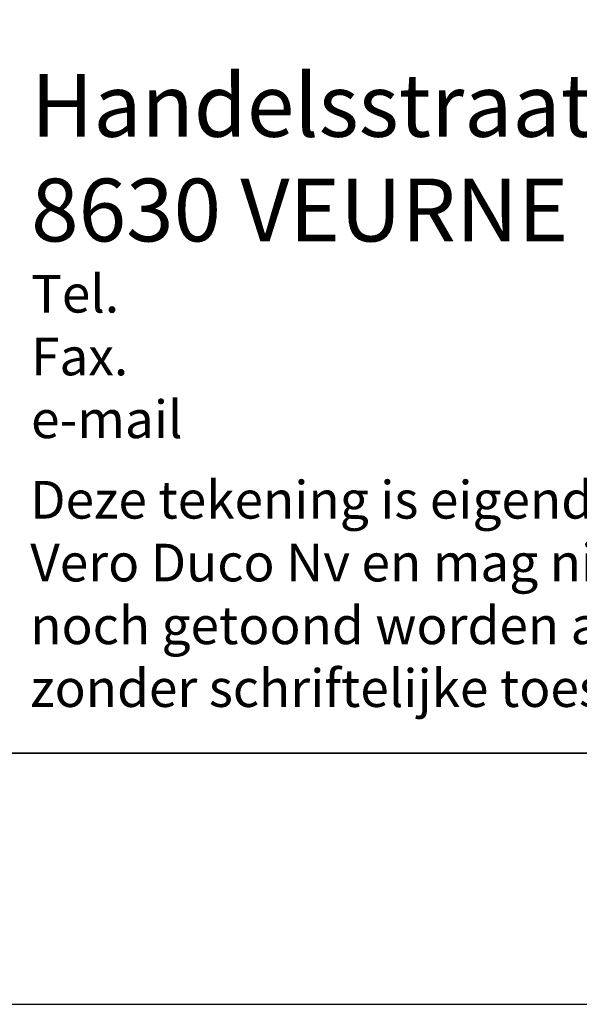
# Model space of a CAD drawing. Units: millimetres. Extents: x 159 to 579, y 323 to 917.
# Drawn here: x 284 to 328, y 323 to 401 of the extents above; entities that cross this region are included whole.
import ezdxf

# ---------------------------------------------------------------- set-up
doc = ezdxf.new("R2010")
doc.units = ezdxf.units.MM
doc.linetypes.add('CENTER', pattern=[50.8, 31.75, -6.35, 6.35, -6.35])
doc.layers.add('AS', color=2, linetype='CENTER')
doc.layers.add('kader', color=7, linetype='Continuous')
doc.styles.add('Tekst', font='TIMES.TTF')

# ---------------------------------------------------------------- blocks, each defined once
blk = doc.blocks.new('A4_r')
at = {"layer": 'kader'}
blk.add_line((200, 10), (10, 10), dxfattribs=at)
for points in [[(0, 0), (210, 0), (210, 297), (0, 297)], [(10, 10), (200, 10), (200, 287), (10, 287)]]:
    blk.add_lwpolyline(points, close=True, dxfattribs=at)
at = {"layer": 'kader', "color": 3, "attachment_point": 1, "style": 'Tekst'}
for s, insert, char_height, width in [('Handelsstraat 19\\P8630 VEURNE', (62.668, 37.044), 2.5, 46.9821), ('Tel. \\PFax.\\Pe-mail', (62.668, 29.044), 1.5, 31.7105), ('Deze tekening is eigendom van \\PVero Duco Nv en mag niet gekopieerd, \\Pnoch getoond worden aan derden \\Pzonder schriftelijke toestemming', (62.635, 20.84), 1.5, 48.8651)]:
    blk.add_mtext(s, dxfattribs=dict(at, insert=insert, char_height=char_height, width=width))
at = {"layer": 'kader', "color": 4, "style": 'Tekst'}
for tag, p, height in [('DATUM', (173.68, 47.75), 2.5), ('TITEL', (20.467, 44.75), 3), ('SCHAAL', (176.046, 41.75), 2.5), ('TOLERANTIE', (123.479, 35.75), 2.5), ('NAAM', (181.818, 35.75), 2.5), ('MATERIAAL', (124.987, 29.75), 2.5), ('G_NR', (162.231, 25), 3.5), ('A?', (133.01, 23.74), 2.5), ('OMTR', (112.895, 14.5), 2.5), ('GEW', (136.139, 14.5), 2.5), ('NR', (162.231, 13), 3.5)]:
    blk.add_attdef(tag, p, '', height=height, dxfattribs=at)

msp = doc.modelspace()

# ---------------------------------------------------------------- block references
at = {"layer": 'AS', "xscale": 2, "yscale": 2, "zscale": 2}
msp.add_blockref('A4_r', (159.447, 323.067), dxfattribs=at)

doc.saveas('drawing.dxf')
